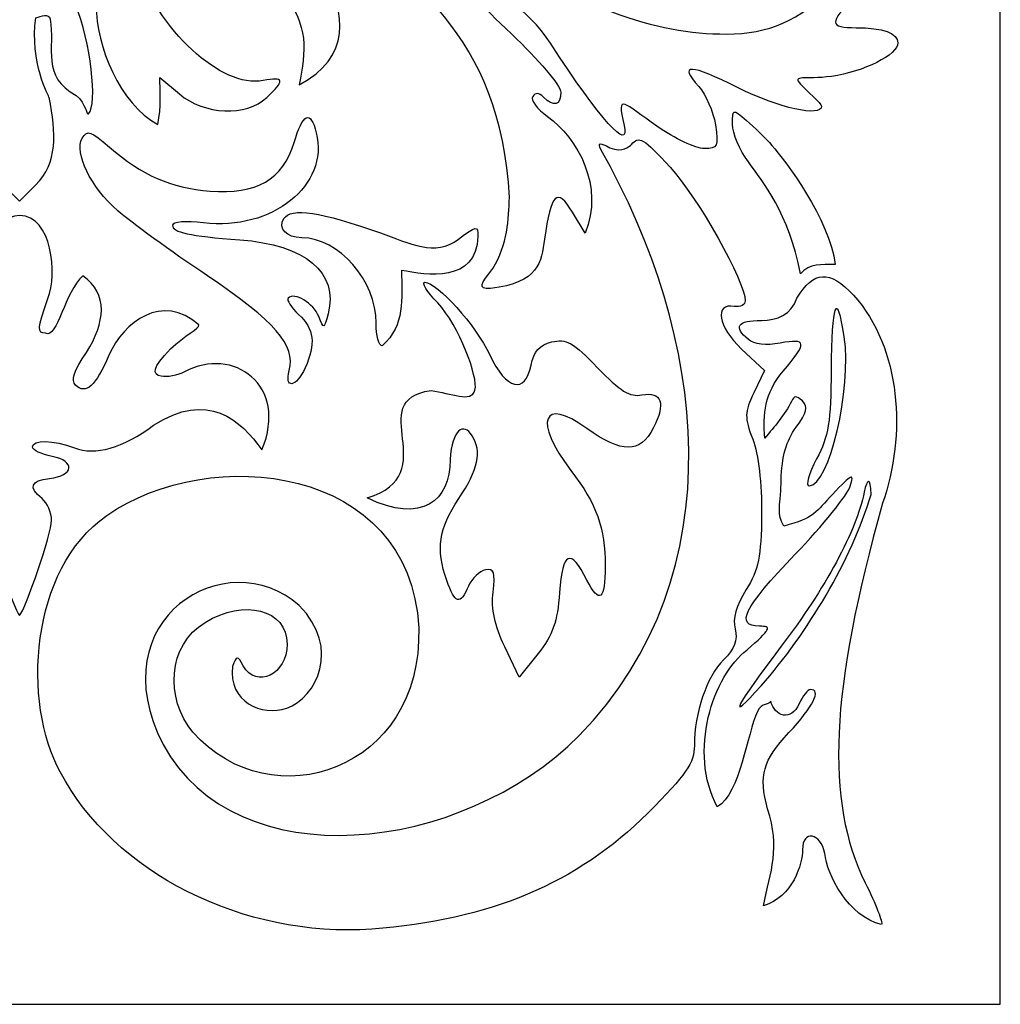
# Model space of a CAD drawing. Units: millimetres. Extents: x -188 to 196, y -115 to 132.
# Drawn here: x 95 to 196, y -115 to -13 of the extents above; entities that cross this region are included whole.
import ezdxf

# ---------------------------------------------------------------- set-up
doc = ezdxf.new("R2010")
doc.units = ezdxf.units.MM
doc.header["$MEASUREMENT"] = 0
doc.layers.add('layer 1', color=7, linetype='Continuous')

msp = doc.modelspace()

# ---------------------------------------------------------------- linework, layer by layer
at = {"layer": 'layer 1', "color": 250}
msp.add_lwpolyline([(-7.5242, -114.9251), (196.114, -114.9251), (196.114, 131.8537), (-7.5242, 131.8537), (-7.5242, -114.9251)], close=True, dxfattribs=at)
at = {"layer": 'layer 1', "color": 7}
for points, knots in [([(136.7541, 8.7343), (136.871, 7.4099), (135.8813, 6.8963), (134.06, 5.9195), (134.06, 5.9195), (131.5201, 4.5575), (128.6315, 4.9891), (125.7532, 5.4), (125.7532, 5.4), (125.7532, 5.4), (120.9499, 8.7303), (118.3913, 6.4508), (118.3913, 6.4508), (123.0912, 6.9098), (125.2157, 4.5757), (125.2157, 4.5757), (125.2157, 4.5757), (125.745, 2.6692), (126.9092, 2.8007), (127.406, 2.4865), (127.406, 2.4865), (128.1708, 2.0026), (128.1708, 1.8272), (127.406, 1.3428), (127.406, 1.3428), (125.7739, 0.3089), (121.307, 0.7505), (116.6134, 2.4098), (116.6134, 2.4098), (111.3086, 4.2851), (109.6909, 4.4421), (109.6909, 3.0813), (109.6909, 3.0813), (109.6909, 1.6361), (111.5114, 0.961), (116.4223, 0.5855), (116.4223, 0.5855), (121.1832, 0.2217), (126.1935, -2.098), (127.5027, -4.5444), (127.5027, -4.5444), (128.0963, -5.6538), (127.9784, -5.8536), (126.6906, -5.9204), (126.6906, -5.9204), (125.8618, -5.9633), (124.9613, -5.9633), (124.6894, -5.9204), (124.6894, -5.9204), (123.8081, -5.7814), (124.1609, -6.6007), (125.8432, -8.5999), (125.8432, -8.5999), (128.4835, -11.9128), (128.8104, -16.9393), (123.4821, -19.6579), (123.4821, -19.6579), (124.1649, -16.0764), (124.5003, -13.6259), (121.7752, -10.079), (121.7752, -10.079), (118.8179, -7.1212), (116.0557, -5.5215), (110.7053, -3.5412), (110.7053, -3.5412), (107.2765, -2.2724), (102.8052, 0.2371), (100.2152, 6.9232), (100.2152, 6.9232), (100.2152, 6.9232), (97.6989, 6.9409), (97.6989, 6.9409), (97.6989, 6.9409), (97.3172, 6.1176), (96.6095, 5.4204), (95.8619, 5.2754), (95.8619, 5.2754), (95.8619, 5.2754), (95.8761, 3.6215), (95.8761, 3.6215), (95.8761, 3.6215), (100.6819, 2.7028), (105.7468, -2.5988), (106.4061, -6.8569), (106.4061, -6.8569), (108.8608, -14.0373), (115.4226, -20.0671), (119.7446, -19.2271), (119.7446, -19.2271), (121.9347, -18.8015), (122.0199, -19.2056), (120.1147, -20.9806), (120.1147, -20.9806), (117.9715, -22.9773), (113.6581, -22.8046), (111.0594, -20.618), (111.0594, -20.618), (111.0594, -20.618), (109.0308, -18.9111), (109.0308, -18.9111), (109.0308, -18.9111), (109.0308, -20.0681), (109.2162, -22.0079), (108.8272, -23.7791), (108.8272, -23.7791), (104.8869, -21.6768), (102.4376, -15.597), (102.4376, -11.4625), (102.4376, -11.4625), (102.4376, -8.9557), (101.2303, -5.1833), (100.428, -5.1833), (100.428, -5.1833), (98.7789, -5.1833), (98.7298, -7.5429), (100.2989, -11.3775), (100.2989, -11.3775), (101.8476, -15.1626), (102.6283, -21.695), (101.649, -22.6743), (101.649, -22.6743), (101.4205, -22.9028), (101.4237, -21.623), (100.3602, -20.7623), (100.3602, -20.7623), (96.7124, -18.8431), (98.1933, -15.8755), (97.6625, -12.8567), (97.6625, -12.8567), (97.5546, -12.2425), (96.7513, -12.5781), (96.1993, -12.7244), (96.1993, -12.7244), (95.5153, -17.2732), (97.5711, -20.9855), (97.5711, -20.9855), (97.5711, -20.9855), (98.3089, -24.7111), (98.4597, -27.7382), (96.1657, -30.069), (96.1657, -30.069), (96.1657, -30.069), (94.5061, -31.7351), (94.5061, -31.7351), (94.5061, -31.7351), (94.5061, -31.7351), (92.8665, -30.069), (92.8665, -30.069), (92.8665, -30.069), (90.5725, -27.7382), (90.7233, -24.7111), (91.4611, -20.9855), (91.4611, -20.9855), (91.4611, -20.9855), (93.5169, -17.2732), (92.8329, -12.7244), (92.8329, -12.7244), (92.2809, -12.5781), (91.4776, -12.2425), (91.3697, -12.8567), (91.3697, -12.8567), (90.8389, -15.8755), (92.3198, -18.8431), (88.672, -20.7623), (88.672, -20.7623), (87.6085, -21.623), (87.6117, -22.9028), (87.3832, -22.6743), (87.3832, -22.6743), (86.4039, -21.695), (87.1846, -15.1626), (88.7333, -11.3775), (88.7333, -11.3775), (90.3024, -7.5429), (90.2533, -5.1833), (88.6042, -5.1833), (88.6042, -5.1833), (87.8019, -5.1833), (86.5946, -8.9557), (86.5946, -11.4625), (86.5946, -11.4625), (86.5946, -15.597), (84.1453, -21.6768), (80.205, -23.7791), (80.205, -23.7791), (79.816, -22.0079), (80.0014, -20.0681), (80.0014, -18.9111), (80.0014, -18.9111), (80.0014, -18.9111), (77.9728, -20.618), (77.9728, -20.618), (77.9728, -20.618), (75.3741, -22.8046), (71.0607, -22.9773), (68.9175, -20.9806), (68.9175, -20.9806), (67.0123, -19.2056), (67.0975, -18.8015), (69.2875, -19.2271), (69.2875, -19.2271), (73.6096, -20.0671), (80.1714, -14.0373), (82.6261, -6.8569), (82.6261, -6.8569), (83.2854, -2.5988), (88.3725, 2.6938), (93.1782, 3.6126), (93.1782, 3.6126), (93.1715, 4.1974), (93.171, 4.7145), (93.164, 5.299), (93.164, 5.299), (92.1175, 5.9123), (91.648, 6.2806), (91.2854, 6.9504), (91.2854, 6.9504), (91.2854, 6.9504), (88.895, 6.9304), (88.895, 6.9304), (88.895, 6.9304), (86.305, 0.2444), (81.7557, -2.2724), (78.3269, -3.5412), (78.3269, -3.5412), (72.9765, -5.5215), (70.2143, -7.1212), (67.257, -10.079), (67.257, -10.079), (64.5319, -13.6259), (64.8673, -16.0764), (65.55, -19.6579), (65.55, -19.6579), (60.2218, -16.9393), (60.5487, -11.9128), (63.189, -8.5999), (63.189, -8.5999), (64.8713, -6.6007), (65.2241, -5.7814), (64.3428, -5.9204), (64.3428, -5.9204), (64.0709, -5.9633), (63.1703, -5.9633), (62.3416, -5.9204), (62.3416, -5.9204), (61.0538, -5.8536), (60.9359, -5.6538), (61.5295, -4.5444), (61.5295, -4.5444), (62.8387, -2.098), (67.849, 0.2217), (72.6099, 0.5855), (72.6099, 0.5855), (77.5208, 0.961), (79.3413, 1.6361), (79.3413, 3.0813), (79.3413, 3.0813), (79.3413, 4.4421), (77.7236, 4.2851), (72.4188, 2.4098), (72.4188, 2.4098), (67.7252, 0.7505), (63.2583, 0.3089), (61.6262, 1.3428), (61.6262, 1.3428), (60.8614, 1.8272), (60.8614, 2.0026), (61.6262, 2.4865), (61.6262, 2.4865), (62.123, 2.8007), (63.2872, 2.6692), (63.8165, 4.5757), (63.8165, 4.5757), (63.8165, 4.5757), (65.941, 6.9098), (70.6409, 6.4508), (70.6409, 6.4508), (68.0822, 8.7303), (63.279, 5.4), (63.279, 5.4), (63.279, 5.4), (60.4007, 4.9891), (57.5121, 4.5575), (54.9722, 5.9195), (54.9722, 5.9195), (53.1509, 6.8963), (52.3767, 7.3558), (52.2781, 8.7343), (52.2781, 8.7343), (52.3229, 10.0587), (53.1509, 10.5683), (54.9722, 11.5451), (54.9722, 11.5451), (57.5121, 12.9071), (60.4007, 12.4755), (63.279, 12.0646), (63.279, 12.0646), (63.279, 12.0646), (68.0822, 8.7343), (70.6409, 11.0138), (70.6409, 11.0138), (65.941, 10.5548), (63.8165, 12.8889), (63.8165, 12.8889), (63.8165, 12.8889), (63.2872, 14.7954), (62.123, 14.6638), (61.6262, 14.9781), (61.6262, 14.9781), (60.8614, 15.462), (60.8614, 15.6374), (61.6262, 16.1218), (61.6262, 16.1218), (63.2583, 17.1557), (67.7252, 16.7141), (72.4188, 15.0548), (72.4188, 15.0548), (77.7236, 13.1795), (79.3413, 13.0225), (79.3413, 14.3833), (79.3413, 14.3833), (79.3413, 15.8285), (77.5208, 16.5036), (72.6099, 16.8791), (72.6099, 16.8791), (67.849, 17.2429), (62.8387, 19.5625), (61.5295, 22.009), (61.5295, 22.009), (60.9359, 23.1184), (61.0538, 23.3182), (62.3416, 23.385), (62.3416, 23.385), (63.1703, 23.4279), (64.0709, 23.4279), (64.3428, 23.385), (64.3428, 23.385), (65.2241, 23.246), (64.8713, 24.0653), (63.189, 26.0645), (63.189, 26.0645), (60.5487, 29.3774), (60.2218, 34.4039), (65.55, 37.1225), (65.55, 37.1225), (64.8673, 33.541), (64.5319, 31.0905), (67.257, 27.5436), (67.257, 27.5436), (70.2143, 24.5858), (72.9765, 22.9861), (78.3269, 21.0058), (78.3269, 21.0058), (81.7557, 19.737), (86.3389, 16.8033), (88.9289, 10.1172), (88.9289, 10.1172), (88.9289, 10.1172), (91.2638, 10.1108), (91.2638, 10.1108), (91.2638, 10.1108), (91.5872, 10.8905), (92.6405, 11.8812), (93.173, 11.9415), (93.173, 11.9415), (93.173, 11.9415), (93.1561, 13.843), (93.1561, 13.843), (93.1561, 13.843), (88.3503, 14.7618), (83.2854, 20.0634), (82.6261, 24.3214), (82.6261, 24.3214), (80.1714, 31.5019), (73.6096, 37.5316), (69.2875, 36.6916), (69.2875, 36.6916), (67.0975, 36.266), (67.0123, 36.6702), (68.9175, 38.4451), (68.9175, 38.4451), (71.0607, 40.4418), (75.3741, 40.2692), (77.9728, 38.0826), (77.9728, 38.0826), (77.9728, 38.0826), (80.0014, 36.3757), (80.0014, 36.3757), (80.0014, 36.3757), (80.0014, 37.5326), (79.816, 39.4725), (80.205, 41.2437), (80.205, 41.2437), (84.1453, 39.1414), (86.5946, 33.0615), (86.5946, 28.9271), (86.5946, 28.9271), (86.5946, 26.4203), (87.8019, 22.6479), (88.6042, 22.6479), (88.6042, 22.6479), (90.2533, 22.6479), (90.3024, 25.0074), (88.7333, 28.8421), (88.7333, 28.8421), (87.1846, 32.6272), (86.4039, 39.1595), (87.3832, 40.1388), (87.3832, 40.1388), (87.6117, 40.3673), (87.6085, 39.0875), (88.672, 38.2269), (88.672, 38.2269), (92.3198, 36.3076), (90.8389, 33.3401), (91.3697, 30.3213), (91.3697, 30.3213), (91.4776, 29.707), (92.2809, 30.0427), (92.8329, 30.189), (92.8329, 30.189), (93.5169, 34.7378), (91.4611, 38.4501), (91.4611, 38.4501), (91.4611, 38.4501), (90.7233, 42.1757), (90.5725, 45.2027), (92.8665, 47.5336), (92.8665, 47.5336), (92.8665, 47.5336), (94.5061, 49.1996), (94.5061, 49.1996), (94.5061, 49.1996), (94.5061, 49.1996), (96.1657, 47.5336), (96.1657, 47.5336), (96.1657, 47.5336), (98.4597, 45.2027), (98.3089, 42.1757), (97.5711, 38.4501), (97.5711, 38.4501), (97.5711, 38.4501), (95.5153, 34.7378), (96.1993, 30.189), (96.1993, 30.189), (96.7513, 30.0427), (97.5546, 29.707), (97.6625, 30.3213), (97.6625, 30.3213), (98.1933, 33.3401), (96.7124, 36.3076), (100.3602, 38.2269), (100.3602, 38.2269), (101.4237, 39.0875), (101.4205, 40.3673), (101.649, 40.1388), (101.649, 40.1388), (102.6283, 39.1595), (101.8476, 32.6272), (100.2989, 28.8421), (100.2989, 28.8421), (98.7298, 25.0074), (98.7789, 22.6479), (100.428, 22.6479), (100.428, 22.6479), (101.2303, 22.6479), (102.4376, 26.4203), (102.4376, 28.9271), (102.4376, 28.9271), (102.4376, 33.0615), (104.8869, 39.1414), (108.8272, 41.2437), (108.8272, 41.2437), (109.2162, 39.4725), (109.0308, 37.5326), (109.0308, 36.3757), (109.0308, 36.3757), (109.0308, 36.3757), (111.0594, 38.0826), (111.0594, 38.0826), (111.0594, 38.0826), (113.6581, 40.2692), (117.9715, 40.4418), (120.1147, 38.4451), (120.1147, 38.4451), (122.0199, 36.6702), (121.9347, 36.266), (119.7446, 36.6916), (119.7446, 36.6916), (115.4226, 37.5316), (108.8608, 31.5019), (106.4061, 24.3214), (106.4061, 24.3214), (105.7468, 20.0634), (100.6819, 14.7618), (95.8761, 13.843), (95.8761, 13.843), (95.8746, 13.2425), (95.8731, 12.642), (95.8717, 12.0417), (95.8717, 12.0417), (96.6661, 11.6041), (97.4378, 11.031), (97.8155, 10.0527), (97.8155, 10.0527), (97.8155, 10.0527), (100.1823, 10.0946), (100.1823, 10.0946), (100.1823, 10.0946), (102.7723, 16.7807), (107.2765, 19.737), (110.7053, 21.0058), (110.7053, 21.0058), (116.0557, 22.9861), (118.8179, 24.5858), (121.7752, 27.5436), (121.7752, 27.5436), (124.5003, 31.0905), (124.1649, 33.541), (123.4821, 37.1225), (123.4821, 37.1225), (128.8104, 34.4039), (128.4835, 29.3774), (125.8432, 26.0645), (125.8432, 26.0645), (124.1609, 24.0653), (123.8081, 23.246), (124.6894, 23.385), (124.6894, 23.385), (124.9613, 23.4279), (125.8618, 23.4279), (126.6906, 23.385), (126.6906, 23.385), (127.9784, 23.3182), (128.0963, 23.1184), (127.5027, 22.009), (127.5027, 22.009), (126.1935, 19.5625), (121.1832, 17.2429), (116.4223, 16.8791), (116.4223, 16.8791), (111.5114, 16.5036), (109.6909, 15.8285), (109.6909, 14.3833), (109.6909, 14.3833), (109.6909, 13.0225), (111.3086, 13.1795), (116.6134, 15.0548), (116.6134, 15.0548), (121.307, 16.7141), (125.7739, 17.1557), (127.406, 16.1218), (127.406, 16.1218), (128.1708, 15.6374), (128.1708, 15.462), (127.406, 14.9781), (127.406, 14.9781), (126.9092, 14.6638), (125.745, 14.7954), (125.2157, 12.8889), (125.2157, 12.8889), (125.2157, 12.8889), (123.0912, 10.5548), (118.3913, 11.0138), (118.3913, 11.0138), (120.9499, 8.7343), (125.7532, 12.0646), (125.7532, 12.0646), (125.7532, 12.0646), (128.6315, 12.4755), (131.5201, 12.9071), (134.06, 11.5451), (134.06, 11.5451), (135.8813, 10.5683), (136.7631, 9.9508), (136.7541, 8.7343)], [0, 0, 0, 0, 0.00689655, 0.00689655, 0.00689655, 0.00689655, 0.0137931, 0.0137931, 0.0137931, 0.0137931, 0.02068966, 0.02068966, 0.02068966, 0.02068966, 0.02758621, 0.02758621, 0.02758621, 0.02758621, 0.03448276, 0.03448276, 0.03448276, 0.03448276, 0.04137931, 0.04137931, 0.04137931, 0.04137931, 0.04827586, 0.04827586, 0.04827586, 0.04827586, 0.05517241, 0.05517241, 0.05517241, 0.05517241, 0.06206897, 0.06206897, 0.06206897, 0.06206897, 0.06896552, 0.06896552, 0.06896552, 0.06896552, 0.07586207, 0.07586207, 0.07586207, 0.07586207, 0.08275862, 0.08275862, 0.08275862, 0.08275862, 0.08965517, 0.08965517, 0.08965517, 0.08965517, 0.09655172, 0.09655172, 0.09655172, 0.09655172, 0.10344828, 0.10344828, 0.10344828, 0.10344828, 0.11034483, 0.11034483, 0.11034483, 0.11034483, 0.11724138, 0.11724138, 0.11724138, 0.11724138, 0.12413793, 0.12413793, 0.12413793, 0.12413793, 0.13103448, 0.13103448, 0.13103448, 0.13103448, 0.13793103, 0.13793103, 0.13793103, 0.13793103, 0.14482759, 0.14482759, 0.14482759, 0.14482759, 0.15172414, 0.15172414, 0.15172414, 0.15172414, 0.15862069, 0.15862069, 0.15862069, 0.15862069, 0.16551724, 0.16551724, 0.16551724, 0.16551724, 0.17241379, 0.17241379, 0.17241379, 0.17241379, 0.17931034, 0.17931034, 0.17931034, 0.17931034, 0.1862069, 0.1862069, 0.1862069, 0.1862069, 0.19310345, 0.19310345, 0.19310345, 0.19310345, 0.2, 0.2, 0.2, 0.2, 0.20689655, 0.20689655, 0.20689655, 0.20689655, 0.2137931, 0.2137931, 0.2137931, 0.2137931, 0.22068966, 0.22068966, 0.22068966, 0.22068966, 0.22758621, 0.22758621, 0.22758621, 0.22758621, 0.23448276, 0.23448276, 0.23448276, 0.23448276, 0.24137931, 0.24137931, 0.24137931, 0.24137931, 0.24827586, 0.24827586, 0.24827586, 0.24827586, 0.25517241, 0.25517241, 0.25517241, 0.25517241, 0.26206897, 0.26206897, 0.26206897, 0.26206897, 0.26896552, 0.26896552, 0.26896552, 0.26896552, 0.27586207, 0.27586207, 0.27586207, 0.27586207, 0.28275862, 0.28275862, 0.28275862, 0.28275862, 0.28965517, 0.28965517, 0.28965517, 0.28965517, 0.29655172, 0.29655172, 0.29655172, 0.29655172, 0.30344828, 0.30344828, 0.30344828, 0.30344828, 0.31034483, 0.31034483, 0.31034483, 0.31034483, 0.31724138, 0.31724138, 0.31724138, 0.31724138, 0.32413793, 0.32413793, 0.32413793, 0.32413793, 0.33103448, 0.33103448, 0.33103448, 0.33103448, 0.33793103, 0.33793103, 0.33793103, 0.33793103, 0.34482759, 0.34482759, 0.34482759, 0.34482759, 0.35172414, 0.35172414, 0.35172414, 0.35172414, 0.35862069, 0.35862069, 0.35862069, 0.35862069, 0.36551724, 0.36551724, 0.36551724, 0.36551724, 0.37241379, 0.37241379, 0.37241379, 0.37241379, 0.37931034, 0.37931034, 0.37931034, 0.37931034, 0.3862069, 0.3862069, 0.3862069, 0.3862069, 0.39310345, 0.39310345, 0.39310345, 0.39310345, 0.4, 0.4, 0.4, 0.4, 0.40689655, 0.40689655, 0.40689655, 0.40689655, 0.4137931, 0.4137931, 0.4137931, 0.4137931, 0.42068966, 0.42068966, 0.42068966, 0.42068966, 0.42758621, 0.42758621, 0.42758621, 0.42758621, 0.43448276, 0.43448276, 0.43448276, 0.43448276, 0.44137931, 0.44137931, 0.44137931, 0.44137931, 0.44827586, 0.44827586, 0.44827586, 0.44827586, 0.45517241, 0.45517241, 0.45517241, 0.45517241, 0.46206897, 0.46206897, 0.46206897, 0.46206897, 0.46896552, 0.46896552, 0.46896552, 0.46896552, 0.47586207, 0.47586207, 0.47586207, 0.47586207, 0.48275862, 0.48275862, 0.48275862, 0.48275862, 0.48965517, 0.48965517, 0.48965517, 0.48965517, 0.49655172, 0.49655172, 0.49655172, 0.49655172, 0.50344828, 0.50344828, 0.50344828, 0.50344828, 0.51034483, 0.51034483, 0.51034483, 0.51034483, 0.51724138, 0.51724138, 0.51724138, 0.51724138, 0.52413793, 0.52413793, 0.52413793, 0.52413793, 0.53103448, 0.53103448, 0.53103448, 0.53103448, 0.53793103, 0.53793103, 0.53793103, 0.53793103, 0.54482759, 0.54482759, 0.54482759, 0.54482759, 0.55172414, 0.55172414, 0.55172414, 0.55172414, 0.55862069, 0.55862069, 0.55862069, 0.55862069, 0.56551724, 0.56551724, 0.56551724, 0.56551724, 0.57241379, 0.57241379, 0.57241379, 0.57241379, 0.57931034, 0.57931034, 0.57931034, 0.57931034, 0.5862069, 0.5862069, 0.5862069, 0.5862069, 0.59310345, 0.59310345, 0.59310345, 0.59310345, 0.6, 0.6, 0.6, 0.6, 0.60689655, 0.60689655, 0.60689655, 0.60689655, 0.6137931, 0.6137931, 0.6137931, 0.6137931, 0.62068966, 0.62068966, 0.62068966, 0.62068966, 0.62758621, 0.62758621, 0.62758621, 0.62758621, 0.63448276, 0.63448276, 0.63448276, 0.63448276, 0.64137931, 0.64137931, 0.64137931, 0.64137931, 0.64827586, 0.64827586, 0.64827586, 0.64827586, 0.65517241, 0.65517241, 0.65517241, 0.65517241, 0.66206897, 0.66206897, 0.66206897, 0.66206897, 0.66896552, 0.66896552, 0.66896552, 0.66896552, 0.67586207, 0.67586207, 0.67586207, 0.67586207, 0.68275862, 0.68275862, 0.68275862, 0.68275862, 0.68965517, 0.68965517, 0.68965517, 0.68965517, 0.69655172, 0.69655172, 0.69655172, 0.69655172, 0.70344828, 0.70344828, 0.70344828, 0.70344828, 0.71034483, 0.71034483, 0.71034483, 0.71034483, 0.71724138, 0.71724138, 0.71724138, 0.71724138, 0.72413793, 0.72413793, 0.72413793, 0.72413793, 0.73103448, 0.73103448, 0.73103448, 0.73103448, 0.73793103, 0.73793103, 0.73793103, 0.73793103, 0.74482759, 0.74482759, 0.74482759, 0.74482759, 0.75172414, 0.75172414, 0.75172414, 0.75172414, 0.75862069, 0.75862069, 0.75862069, 0.75862069, 0.76551724, 0.76551724, 0.76551724, 0.76551724, 0.77241379, 0.77241379, 0.77241379, 0.77241379, 0.77931034, 0.77931034, 0.77931034, 0.77931034, 0.7862069, 0.7862069, 0.7862069, 0.7862069, 0.79310345, 0.79310345, 0.79310345, 0.79310345, 0.8, 0.8, 0.8, 0.8, 0.80689655, 0.80689655, 0.80689655, 0.80689655, 0.8137931, 0.8137931, 0.8137931, 0.8137931, 0.82068966, 0.82068966, 0.82068966, 0.82068966, 0.82758621, 0.82758621, 0.82758621, 0.82758621, 0.83448276, 0.83448276, 0.83448276, 0.83448276, 0.84137931, 0.84137931, 0.84137931, 0.84137931, 0.84827586, 0.84827586, 0.84827586, 0.84827586, 0.85517241, 0.85517241, 0.85517241, 0.85517241, 0.86206897, 0.86206897, 0.86206897, 0.86206897, 0.86896552, 0.86896552, 0.86896552, 0.86896552, 0.87586207, 0.87586207, 0.87586207, 0.87586207, 0.88275862, 0.88275862, 0.88275862, 0.88275862, 0.88965517, 0.88965517, 0.88965517, 0.88965517, 0.89655172, 0.89655172, 0.89655172, 0.89655172, 0.90344828, 0.90344828, 0.90344828, 0.90344828, 0.91034483, 0.91034483, 0.91034483, 0.91034483, 0.91724138, 0.91724138, 0.91724138, 0.91724138, 0.92413793, 0.92413793, 0.92413793, 0.92413793, 0.93103448, 0.93103448, 0.93103448, 0.93103448, 0.93793103, 0.93793103, 0.93793103, 0.93793103, 0.94482759, 0.94482759, 0.94482759, 0.94482759, 0.95172414, 0.95172414, 0.95172414, 0.95172414, 0.95862069, 0.95862069, 0.95862069, 0.95862069, 0.96551724, 0.96551724, 0.96551724, 0.96551724, 0.97241379, 0.97241379, 0.97241379, 0.97241379, 0.97931034, 0.97931034, 0.97931034, 0.97931034, 0.9862069, 0.9862069, 0.9862069, 0.9862069, 1, 1, 1, 1]), ([(173.0031, 7.1146), (169.6207, 6.2417), (167.0488, 3.1439), (167.0488, -0.0571), (167.0488, -0.0571), (167.0488, -4.1206), (173.3168, -7.6283), (175.6197, -4.8537), (175.6197, -4.8537), (176.3222, -4.0072), (176.1131, -3.8647), (174.1673, -3.8647), (174.1673, -3.8647), (171.7843, -3.8647), (169.0269, -1.7102), (169.0269, 0.1517), (169.0269, 0.1517), (169.0269, 1.5904), (170.9393, 4.0469), (172.0597, 4.0469), (172.0597, 4.0469), (172.785, 4.0469), (172.9894, 3.4137), (172.8463, 1.6109), (172.8463, 1.6109), (172.6602, -0.7352), (172.7624, -0.8638), (175.6168, -1.8705), (175.6168, -1.8705), (178.0495, -2.7286), (178.5559, -2.9093), (178.8512, -4.5165), (178.8512, -4.5165), (179.2037, -6.4335), (179.3171, -6.8015), (180.0973, -5.3914), (180.0973, -5.3914), (181.3691, -3.0927), (181.0926, 1.2112), (179.5755, 2.7282), (179.5755, 2.7282), (178.8504, 3.4533), (177.8295, 4.0469), (177.307, 4.0469), (177.307, 4.0469), (176.7844, 4.0469), (176.1737, 4.3437), (175.9494, 4.7062), (175.9494, 4.7062), (175.0524, 6.1577), (179.0562, 5.2823), (180.5154, 3.708), (180.5154, 3.708), (183.8847, 0.0727), (183.1805, -5.2935), (178.7672, -9.6143), (178.7672, -9.6143), (175.309, -12.9997), (172.0674, -14.4133), (167.7615, -14.4133), (167.7615, -14.4133), (160.1766, -14.4133), (153.1168, -11.8046), (139.3952, -3.9319), (139.3952, -3.9319), (139.3952, -3.9319), (130.1573, 1.3682), (130.1573, 1.3682), (130.1573, 1.3682), (130.1573, 1.3682), (127.3933, 0.1943), (127.3933, 0.1943), (127.3933, 0.1943), (127.3933, 0.1943), (125.6117, -0.9796), (125.6117, -0.9796), (125.6117, -0.9796), (134.752, -8.5207), (144.349, -14.364), (145.2685, -31.3276), (145.2685, -31.3276), (145.1439, -33.592), (145.0823, -36.1885), (143.5486, -38.6962), (143.5486, -38.6962), (142.2586, -40.3366), (141.9015, -40.7854), (143.2989, -40.7854), (143.2989, -40.7854), (148.3182, -40.151), (148.5562, -38.0529), (148.8976, -35.6604), (148.8976, -35.6604), (149.5557, -30.8764), (150.1956, -30.2542), (151.7796, -32.8589), (151.7796, -32.8589), (151.7796, -32.8589), (153.108, -35.0432), (153.108, -35.0432), (153.108, -35.0432), (155.0644, -30.2218), (152.3949, -25.2062), (149.1836, -22.9386), (149.1836, -22.9386), (148.1226, -22.1831), (147.4399, -21.2651), (147.6664, -20.8988), (147.6664, -20.8988), (147.9392, -20.4573), (148.32, -20.4742), (148.7949, -20.9492), (148.7949, -20.9492), (149.8662, -22.0202), (150.5666, -21.8173), (150.5666, -20.4356), (150.5666, -20.4356), (150.5666, -19.7536), (148.2898, -17.0669), (145.4571, -14.4061), (145.4571, -14.4061), (142.2137, -11.3596), (140.6733, -9.493), (141.2392, -9.2956), (141.2392, -9.2956), (142.7136, -8.7811), (147.2806, -11.8737), (149.5213, -15.3685), (149.5213, -15.3685), (154.6104, -23.3054), (157.8246, -26.7419), (157.1373, -23.8818), (157.1373, -23.8818), (156.2737, -20.2873), (157.1426, -21.6327), (160.53, -23.9628), (160.53, -23.9628), (162.3834, -25.2374), (164.5899, -26.2807), (165.4329, -26.2807), (165.4329, -26.2807), (166.8313, -26.2807), (166.9327, -26.0639), (166.5903, -23.8083), (166.5903, -23.8083), (166.3838, -22.4485), (165.6103, -20.6696), (164.871, -19.855), (164.871, -19.855), (162.6787, -17.4392), (163.9834, -17.4775), (168.9424, -19.9749), (168.9424, -19.9749), (173.1194, -22.0785), (177.5973, -23.0652), (177.5973, -21.8821), (177.5973, -21.8821), (177.5973, -21.6387), (175.9828, -20.224), (175.4286, -19.6116), (175.4286, -19.6116), (174.4997, -18.5852), (175.8196, -19.18), (178.6219, -18.796), (178.6219, -18.796), (181.9552, -18.339), (185.5088, -16.5508), (185.5088, -15.3306), (185.5088, -15.3306), (185.5088, -14.3154), (183.9634, -13.754), (181.1696, -13.754), (181.1696, -13.754), (178.3899, -13.754), (178.3513, -13.219), (180.9528, -10.7456), (180.9528, -10.7456), (183.7974, -8.0412), (184.8614, -5.7166), (184.9447, -2.0249), (184.9447, -2.0249), (185.1091, 5.2701), (180.2541, 8.9862), (173.0031, 7.1151), (173.0031, 7.1151), (173.0031, 7.1151), (173.0031, 7.1146), (173.0031, 7.1146)], [0, 0, 0, 0, 0.02083333, 0.02083333, 0.02083333, 0.02083333, 0.04166667, 0.04166667, 0.04166667, 0.04166667, 0.0625, 0.0625, 0.0625, 0.0625, 0.08333333, 0.08333333, 0.08333333, 0.08333333, 0.10416667, 0.10416667, 0.10416667, 0.10416667, 0.125, 0.125, 0.125, 0.125, 0.14583333, 0.14583333, 0.14583333, 0.14583333, 0.16666667, 0.16666667, 0.16666667, 0.16666667, 0.1875, 0.1875, 0.1875, 0.1875, 0.20833333, 0.20833333, 0.20833333, 0.20833333, 0.22916667, 0.22916667, 0.22916667, 0.22916667, 0.25, 0.25, 0.25, 0.25, 0.27083333, 0.27083333, 0.27083333, 0.27083333, 0.29166667, 0.29166667, 0.29166667, 0.29166667, 0.3125, 0.3125, 0.3125, 0.3125, 0.33333333, 0.33333333, 0.33333333, 0.33333333, 0.35416667, 0.35416667, 0.35416667, 0.35416667, 0.375, 0.375, 0.375, 0.375, 0.39583333, 0.39583333, 0.39583333, 0.39583333, 0.41666667, 0.41666667, 0.41666667, 0.41666667, 0.4375, 0.4375, 0.4375, 0.4375, 0.45833333, 0.45833333, 0.45833333, 0.45833333, 0.47916667, 0.47916667, 0.47916667, 0.47916667, 0.5, 0.5, 0.5, 0.5, 0.52083333, 0.52083333, 0.52083333, 0.52083333, 0.54166667, 0.54166667, 0.54166667, 0.54166667, 0.5625, 0.5625, 0.5625, 0.5625, 0.58333333, 0.58333333, 0.58333333, 0.58333333, 0.60416667, 0.60416667, 0.60416667, 0.60416667, 0.625, 0.625, 0.625, 0.625, 0.64583333, 0.64583333, 0.64583333, 0.64583333, 0.66666667, 0.66666667, 0.66666667, 0.66666667, 0.6875, 0.6875, 0.6875, 0.6875, 0.70833333, 0.70833333, 0.70833333, 0.70833333, 0.72916667, 0.72916667, 0.72916667, 0.72916667, 0.75, 0.75, 0.75, 0.75, 0.77083333, 0.77083333, 0.77083333, 0.77083333, 0.79166667, 0.79166667, 0.79166667, 0.79166667, 0.8125, 0.8125, 0.8125, 0.8125, 0.83333333, 0.83333333, 0.83333333, 0.83333333, 0.85416667, 0.85416667, 0.85416667, 0.85416667, 0.875, 0.875, 0.875, 0.875, 0.89583333, 0.89583333, 0.89583333, 0.89583333, 0.91666667, 0.91666667, 0.91666667, 0.91666667, 0.9375, 0.9375, 0.9375, 0.9375, 0.95833333, 0.95833333, 0.95833333, 0.95833333, 1, 1, 1, 1]), ([(122.9442, -25.653), (121.7962, -29.4849), (119.0534, -31.0702), (114.2469, -30.68), (114.2469, -30.68), (110.1526, -30.3476), (107.1786, -29.0474), (103.8203, -26.1212), (103.8203, -26.1212), (101.9004, -24.4484), (101.4937, -24.3154), (100.9993, -25.1992), (100.9993, -25.1992), (100.1397, -26.7352), (101.855, -30.2479), (104.6728, -32.7218), (104.6728, -32.7218), (106.0104, -33.8962), (110.2017, -36.9348), (113.987, -39.4744), (113.987, -39.4744), (121.0147, -44.1895), (123.1208, -46.628), (122.4338, -49.2549), (122.4338, -49.2549), (121.917, -51.2312), (123.1585, -51.0365), (124.0884, -48.9952), (124.0884, -48.9952), (125.217, -46.5184), (125.0276, -44.9545), (123.4181, -43.4549), (123.4181, -43.4549), (122.6287, -42.7193), (122.141, -41.959), (122.3349, -41.7654), (122.3349, -41.7654), (123.0005, -41.0999), (124.9645, -42.2885), (125.497, -43.6787), (125.497, -43.6787), (126.0124, -45.0238), (126.0447, -45.0143), (126.4674, -43.3963), (126.4674, -43.3963), (127.579, -39.1405), (124.1113, -36.2306), (117.3296, -35.728), (117.3296, -35.728), (112.0813, -35.339), (110.3489, -34.9625), (110.3489, -34.2104), (110.3489, -34.2104), (110.3489, -33.8613), (111.7374, -33.7592), (113.5547, -33.9745), (113.5547, -33.9745), (120.6798, -34.8185), (126.6091, -30.0787), (125.2421, -24.6321), (125.2421, -24.6321), (124.6446, -22.2516), (123.8584, -22.6008), (122.9442, -25.6525), (122.9442, -25.6525), (122.9442, -25.6525), (122.9442, -25.653), (122.9442, -25.653)], [0, 0, 0, 0, 0.05555556, 0.05555556, 0.05555556, 0.05555556, 0.11111111, 0.11111111, 0.11111111, 0.11111111, 0.16666667, 0.16666667, 0.16666667, 0.16666667, 0.22222222, 0.22222222, 0.22222222, 0.22222222, 0.27777778, 0.27777778, 0.27777778, 0.27777778, 0.33333333, 0.33333333, 0.33333333, 0.33333333, 0.38888889, 0.38888889, 0.38888889, 0.38888889, 0.44444444, 0.44444444, 0.44444444, 0.44444444, 0.5, 0.5, 0.5, 0.5, 0.55555556, 0.55555556, 0.55555556, 0.55555556, 0.61111111, 0.61111111, 0.61111111, 0.61111111, 0.66666667, 0.66666667, 0.66666667, 0.66666667, 0.72222222, 0.72222222, 0.72222222, 0.72222222, 0.77777778, 0.77777778, 0.77777778, 0.77777778, 0.83333333, 0.83333333, 0.83333333, 0.83333333, 0.88888889, 0.88888889, 0.88888889, 0.88888889, 1, 1, 1, 1]), ([(168.3673, -23.7737), (168.3673, -24.6827), (169.1081, -26.4347), (170.0136, -27.6669), (170.0136, -27.6669), (171.5483, -29.7551), (174.1553, -32.888), (175.4239, -39.2694), (175.4239, -39.2694), (176.3055, -38.0945), (177.6105, -38.3322), (179.0051, -38.2744), (179.0051, -38.2744), (178.4692, -33.6358), (173.8361, -27.5082), (172.4544, -25.9515), (172.4544, -25.9515), (171.8107, -25.2264), (170.6276, -24.0677), (169.8255, -23.377), (169.8255, -23.377), (168.3742, -22.1273), (168.367, -22.1293), (168.367, -23.7739), (168.367, -23.7739), (168.367, -23.7739), (168.3673, -23.7737), (168.3673, -23.7737)], [0, 0, 0, 0, 0.125, 0.125, 0.125, 0.125, 0.25, 0.25, 0.25, 0.25, 0.375, 0.375, 0.375, 0.375, 0.5, 0.5, 0.5, 0.5, 0.625, 0.625, 0.625, 0.625, 0.75, 0.75, 0.75, 0.75, 1, 1, 1, 1]), ([(155.6714, -26.1902), (154.5942, -25.6136), (154.4028, -25.6498), (154.723, -26.3689), (154.723, -26.3689), (165.6327, -45.5104), (168.8656, -70.2042), (152.4968, -87.0891), (152.4968, -87.0891), (140.2031, -99.3828), (116.9912, -101.9392), (109.3784, -88.0181), (109.3784, -88.0181), (102.6597, -74.9918), (115.9586, -66.9661), (123.4747, -73.6223), (123.4747, -73.6223), (127.8466, -78.0109), (125.2685, -83.162), (122.1924, -84.2404), (122.1924, -84.2404), (119.5617, -85.1629), (116.1417, -83.5726), (116.5499, -79.944), (116.5499, -79.944), (117.0016, -78.7711), (117.0707, -78.7654), (117.6787, -79.8486), (117.6787, -79.8486), (119.0584, -82.3065), (122.2165, -80.7494), (122.2165, -77.6114), (122.2165, -77.6114), (122.2165, -73.9965), (117.7577, -72.8959), (113.7157, -75.3603), (113.7157, -75.3603), (109.8351, -77.7263), (109.5441, -83.2203), (112.4655, -86.7497), (112.4655, -86.7497), (120.6118, -95.8731), (136.2844, -90.697), (135.8581, -75.919), (135.8581, -75.919), (134.9506, -59.0174), (114.2257, -56.8333), (103.554, -64.2821), (103.554, -64.2821), (95.5171, -69.8255), (94.785, -83.7291), (98.7248, -90.8588), (98.7248, -90.8588), (104.2116, -101.2873), (117.727, -108.0967), (131.0102, -107.1252), (131.0102, -107.1252), (143.1781, -106.2351), (152.3064, -102.4009), (159.5843, -95.1233), (159.5843, -95.1233), (163.6246, -91.083), (164.4117, -89.942), (164.4147, -88.1217), (164.4147, -88.1217), (164.4207, -84.7151), (165.6898, -80.9824), (167.4361, -79.2359), (167.4361, -79.2359), (168.599, -78.0729), (168.9252, -77.204), (168.6341, -76.0441), (168.6341, -76.0441), (168.3663, -74.9768), (168.7463, -73.6265), (169.7839, -71.9575), (169.7839, -71.9575), (171.0577, -69.9087), (171.3425, -68.5255), (171.3834, -64.1904), (171.3834, -64.1904), (171.4133, -61.0216), (171.0465, -57.906), (170.4646, -56.386), (170.4646, -56.386), (169.596, -54.1167), (169.6087, -53.6203), (170.587, -51.5685), (170.587, -51.5685), (170.587, -51.5685), (171.6777, -49.281), (171.6777, -49.281), (171.6777, -49.281), (171.6777, -49.281), (169.3079, -47.0461), (169.3079, -47.0461), (169.3079, -47.0461), (166.85, -44.728), (166.4304, -42.2628), (168.5556, -42.6271), (168.5556, -42.6271), (169.1771, -42.7338), (169.6854, -42.4681), (169.6854, -42.037), (169.6854, -42.037), (169.6854, -40.0752), (164.7544, -31.3032), (161.9167, -28.2171), (161.9167, -28.2171), (159.1218, -25.1776), (158.677, -24.9162), (157.8973, -25.8558), (157.8973, -25.8558), (157.6402, -26.0828), (157.021, -26.7155), (155.6714, -26.1902)], [0, 0, 0, 0, 0.03333333, 0.03333333, 0.03333333, 0.03333333, 0.06666667, 0.06666667, 0.06666667, 0.06666667, 0.1, 0.1, 0.1, 0.1, 0.13333333, 0.13333333, 0.13333333, 0.13333333, 0.16666667, 0.16666667, 0.16666667, 0.16666667, 0.2, 0.2, 0.2, 0.2, 0.23333333, 0.23333333, 0.23333333, 0.23333333, 0.26666667, 0.26666667, 0.26666667, 0.26666667, 0.3, 0.3, 0.3, 0.3, 0.33333333, 0.33333333, 0.33333333, 0.33333333, 0.36666667, 0.36666667, 0.36666667, 0.36666667, 0.4, 0.4, 0.4, 0.4, 0.43333333, 0.43333333, 0.43333333, 0.43333333, 0.46666667, 0.46666667, 0.46666667, 0.46666667, 0.5, 0.5, 0.5, 0.5, 0.53333333, 0.53333333, 0.53333333, 0.53333333, 0.56666667, 0.56666667, 0.56666667, 0.56666667, 0.6, 0.6, 0.6, 0.6, 0.63333333, 0.63333333, 0.63333333, 0.63333333, 0.66666667, 0.66666667, 0.66666667, 0.66666667, 0.7, 0.7, 0.7, 0.7, 0.73333333, 0.73333333, 0.73333333, 0.73333333, 0.76666667, 0.76666667, 0.76666667, 0.76666667, 0.8, 0.8, 0.8, 0.8, 0.83333333, 0.83333333, 0.83333333, 0.83333333, 0.86666667, 0.86666667, 0.86666667, 0.86666667, 0.9, 0.9, 0.9, 0.9, 0.93333333, 0.93333333, 0.93333333, 0.93333333, 1, 1, 1, 1]), ([(121.8869, -33.5332), (121.2542, -34.5571), (122.146, -35.5107), (123.7388, -35.5134), (123.7388, -35.5134), (127.5902, -35.5199), (131.4465, -39.9556), (131.4465, -44.3786), (131.4465, -44.3786), (131.4465, -45.6656), (131.7329, -46.7189), (132.0827, -46.7189), (132.0827, -46.7189), (134.4813, -44.5005), (134.0839, -41.9276), (134.0839, -38.8904), (134.0839, -38.8904), (136.6408, -39.3997), (141.8469, -40.2389), (141.9955, -35.3764), (141.9955, -35.3764), (141.9955, -34.2433), (141.8462, -34.2633), (139.9761, -35.646), (139.9761, -35.646), (137.5438, -37.5525), (134.901, -36.0611), (131.8998, -35.0026), (131.8998, -35.0026), (125.7051, -32.818), (122.6098, -32.3635), (121.8869, -33.5332)], [0, 0, 0, 0, 0.11111111, 0.11111111, 0.11111111, 0.11111111, 0.22222222, 0.22222222, 0.22222222, 0.22222222, 0.33333333, 0.33333333, 0.33333333, 0.33333333, 0.44444444, 0.44444444, 0.44444444, 0.44444444, 0.55555556, 0.55555556, 0.55555556, 0.55555556, 0.66666667, 0.66666667, 0.66666667, 0.66666667, 0.77777778, 0.77777778, 0.77777778, 0.77777778, 1, 1, 1, 1]), ([(94.5061, -33.1988), (97.8771, -33.2444), (98.4617, -39.3165), (97.4348, -41.7938), (97.4348, -41.7938), (96.3346, -44.9547), (96.304, -45.4003), (97.1866, -45.4003), (97.1866, -45.4003), (98.4784, -46.022), (99.1519, -41.0717), (101.0691, -39.4665), (101.0691, -39.4665), (103.7446, -41.2955), (103.3521, -44.3549), (101.4416, -47.3882), (101.4416, -47.3882), (100.1187, -49.2975), (99.7898, -50.2683), (100.2954, -50.7739), (100.2954, -50.7739), (101.3415, -51.82), (102.3963, -50.8803), (103.7675, -47.6815), (103.7675, -47.6815), (105.289, -44.2199), (109.2912, -41.1838), (113.0633, -44.5528), (113.0633, -44.5528), (113.2654, -44.88), (111.5149, -45.6512), (110.1556, -47.0309), (110.1556, -47.0309), (108.1736, -49.0431), (108.2633, -49.6755), (109.1608, -49.8639), (109.1608, -49.8639), (109.7763, -49.9932), (110.8695, -49.7834), (111.5899, -49.3979), (111.5899, -49.3979), (116.6134, -46.7279), (122.4214, -50.7328), (119.6069, -57.5016), (119.6069, -57.5016), (117.4933, -54.4244), (113.9741, -51.2999), (108.3929, -54.9442), (108.3929, -54.9442), (105.2018, -57.2985), (102.3509, -58.1121), (100.182, -57.2876), (100.182, -57.2876), (97.9974, -56.457), (95.8445, -56.4062), (95.8445, -57.1854), (95.8445, -57.1854), (95.8445, -57.5026), (96.76, -57.9454), (97.8791, -58.1692), (97.8791, -58.1692), (100.3266, -58.6586), (100.1489, -60.1422), (97.6067, -60.4432), (97.6067, -60.4432), (95.6212, -60.6782), (95.3793, -61.335), (96.8335, -62.5421), (96.8335, -62.5421), (97.3775, -62.9936), (97.8225, -64.0045), (97.8225, -64.7885), (97.8225, -64.7885), (97.8225, -66.1034), (95.1209, -74.0262), (94.5061, -74.6539), (94.5061, -74.6539), (93.8914, -74.0262), (91.2097, -66.1034), (91.2097, -64.7885), (91.2097, -64.7885), (91.2097, -64.0045), (91.6547, -62.9936), (92.1987, -62.5421), (92.1987, -62.5421), (93.6529, -61.335), (93.411, -60.6782), (91.4255, -60.4432), (91.4255, -60.4432), (88.8833, -60.1422), (88.7056, -58.6586), (91.1531, -58.1692), (91.1531, -58.1692), (92.2722, -57.9454), (93.1877, -57.5026), (93.1877, -57.1854), (93.1877, -57.1854), (93.1877, -56.4062), (91.0348, -56.457), (88.8502, -57.2876), (88.8502, -57.2876), (86.6813, -58.1121), (83.8304, -57.2985), (80.6393, -54.9442), (80.6393, -54.9442), (75.0581, -51.2999), (71.5389, -54.4244), (69.4253, -57.5016), (69.4253, -57.5016), (66.6108, -50.7328), (72.4188, -46.7279), (77.4423, -49.3979), (77.4423, -49.3979), (78.1627, -49.7834), (79.2559, -49.9932), (79.8714, -49.8639), (79.8714, -49.8639), (80.7689, -49.6755), (80.8586, -49.0431), (78.8766, -47.0309), (78.8766, -47.0309), (77.5173, -45.6512), (75.7668, -44.88), (75.9689, -44.5528), (75.9689, -44.5528), (79.741, -41.1838), (83.7432, -44.2199), (85.2647, -47.6815), (85.2647, -47.6815), (86.6359, -50.8803), (87.6907, -51.82), (88.7368, -50.7739), (88.7368, -50.7739), (89.2424, -50.2683), (88.9135, -49.2975), (87.5905, -47.3882), (87.5905, -47.3882), (85.6801, -44.3549), (85.2876, -41.2955), (87.9631, -39.4665), (87.9631, -39.4665), (89.8803, -41.0717), (90.5538, -46.022), (91.8456, -45.4003), (91.8456, -45.4003), (92.7282, -45.4003), (92.6976, -44.9547), (91.5974, -41.7938), (91.5974, -41.7938), (90.5705, -39.3165), (91.6089, -33.1915), (94.5061, -33.1988)], [0, 0, 0, 0, 0.02564103, 0.02564103, 0.02564103, 0.02564103, 0.05128205, 0.05128205, 0.05128205, 0.05128205, 0.07692308, 0.07692308, 0.07692308, 0.07692308, 0.1025641, 0.1025641, 0.1025641, 0.1025641, 0.12820513, 0.12820513, 0.12820513, 0.12820513, 0.15384615, 0.15384615, 0.15384615, 0.15384615, 0.17948718, 0.17948718, 0.17948718, 0.17948718, 0.20512821, 0.20512821, 0.20512821, 0.20512821, 0.23076923, 0.23076923, 0.23076923, 0.23076923, 0.25641026, 0.25641026, 0.25641026, 0.25641026, 0.28205128, 0.28205128, 0.28205128, 0.28205128, 0.30769231, 0.30769231, 0.30769231, 0.30769231, 0.33333333, 0.33333333, 0.33333333, 0.33333333, 0.35897436, 0.35897436, 0.35897436, 0.35897436, 0.38461538, 0.38461538, 0.38461538, 0.38461538, 0.41025641, 0.41025641, 0.41025641, 0.41025641, 0.43589744, 0.43589744, 0.43589744, 0.43589744, 0.46153846, 0.46153846, 0.46153846, 0.46153846, 0.48717949, 0.48717949, 0.48717949, 0.48717949, 0.51282051, 0.51282051, 0.51282051, 0.51282051, 0.53846154, 0.53846154, 0.53846154, 0.53846154, 0.56410256, 0.56410256, 0.56410256, 0.56410256, 0.58974359, 0.58974359, 0.58974359, 0.58974359, 0.61538462, 0.61538462, 0.61538462, 0.61538462, 0.64102564, 0.64102564, 0.64102564, 0.64102564, 0.66666667, 0.66666667, 0.66666667, 0.66666667, 0.69230769, 0.69230769, 0.69230769, 0.69230769, 0.71794872, 0.71794872, 0.71794872, 0.71794872, 0.74358974, 0.74358974, 0.74358974, 0.74358974, 0.76923077, 0.76923077, 0.76923077, 0.76923077, 0.79487179, 0.79487179, 0.79487179, 0.79487179, 0.82051282, 0.82051282, 0.82051282, 0.82051282, 0.84615385, 0.84615385, 0.84615385, 0.84615385, 0.87179487, 0.87179487, 0.87179487, 0.87179487, 0.8974359, 0.8974359, 0.8974359, 0.8974359, 0.92307692, 0.92307692, 0.92307692, 0.92307692, 0.94871795, 0.94871795, 0.94871795, 0.94871795, 1, 1, 1, 1]), ([(171.3565, -44.0816), (168.8679, -44.0816), (168.4206, -44.7357), (170.0084, -46.0534), (170.0084, -46.0534), (170.6311, -46.5702), (171.8364, -46.7095), (173.3048, -46.4339), (173.3048, -46.4339), (176.1034, -45.9088), (176.152, -46.3626), (173.6148, -49.3309), (173.6148, -49.3309), (171.6762, -51.6692), (171.503, -53.7768), (171.7076, -56.2784), (171.7076, -56.2784), (172.7202, -55.0795), (173.7718, -53.8605), (174.4962, -52.4786), (174.4962, -52.4786), (174.7224, -51.8618), (174.9923, -51.8481), (175.6045, -52.423), (175.6045, -52.423), (176.2387, -53.0183), (176.0989, -53.6084), (174.9592, -55.1501), (174.9592, -55.1501), (173.9303, -56.5417), (173.4765, -58.152), (173.4082, -60.6538), (173.4082, -60.6538), (173.3203, -63.8797), (172.9096, -63.9412), (173.6731, -65.3882), (173.6731, -65.3882), (176.8584, -64.5612), (177.0513, -63.8849), (178.7146, -62.1215), (178.7146, -62.1215), (180.7581, -59.9546), (181.0053, -59.8379), (180.5675, -61.2463), (180.5675, -61.2463), (180.2897, -62.1401), (177.7276, -65.3122), (174.8742, -68.2952), (174.8742, -68.2952), (169.4951, -73.9185), (168.6025, -75.7134), (171.1693, -75.7475), (171.1693, -75.7475), (172.4815, -75.765), (172.3315, -76.0503), (169.8708, -78.2199), (169.8708, -78.2199), (166.3352, -80.8384), (163.7409, -88.8003), (166.7957, -94.4781), (166.7957, -94.4781), (169.2142, -93.0219), (169.8594, -86.881), (170.9493, -84.5918), (170.9493, -84.5918), (171.4153, -83.613), (172.1805, -83.9604), (172.3298, -83.5186), (172.3298, -83.5186), (172.7088, -85.1131), (174.462, -85.663), (175.2816, -83.8001), (175.2816, -83.8001), (175.6394, -82.9863), (176.1587, -82.3205), (176.4353, -82.3205), (176.4353, -82.3205), (177.605, -82.3205), (176.7622, -84.0122), (174.2168, -86.7736), (174.2168, -86.7736), (171.5027, -89.7182), (171.0502, -91.165), (172.0051, -94.6907), (172.0051, -94.6907), (173.3155, -98.725), (172.3385, -101.1089), (171.5713, -104.7236), (171.5713, -104.7236), (174.6295, -103.8305), (175.6197, -100.3402), (175.6197, -98.9158), (175.6197, -98.9158), (175.6197, -96.8324), (177.5023, -97.1417), (177.9434, -99.2973), (177.9434, -99.2973), (178.0799, -101.4416), (180.3931, -105.882), (183.8116, -106.654), (183.8116, -106.654), (183.9776, -106.488), (183.2166, -104.5431), (182.1207, -102.3319), (182.1207, -102.3319), (177.9384, -93.8941), (178.4679, -82.323), (183.919, -63.022), (183.919, -63.022), (186.3835, -55.9118), (185.8684, -47.002), (180.9131, -41.4639), (180.9131, -41.4639), (178.4365, -38.8126), (176.7421, -38.9021), (175.0479, -41.7734), (175.0479, -41.7734), (174.4797, -43.4778), (172.9697, -44.0816), (171.3565, -44.0816)], [0, 0, 0, 0, 0.03225806, 0.03225806, 0.03225806, 0.03225806, 0.06451613, 0.06451613, 0.06451613, 0.06451613, 0.09677419, 0.09677419, 0.09677419, 0.09677419, 0.12903226, 0.12903226, 0.12903226, 0.12903226, 0.16129032, 0.16129032, 0.16129032, 0.16129032, 0.19354839, 0.19354839, 0.19354839, 0.19354839, 0.22580645, 0.22580645, 0.22580645, 0.22580645, 0.25806452, 0.25806452, 0.25806452, 0.25806452, 0.29032258, 0.29032258, 0.29032258, 0.29032258, 0.32258065, 0.32258065, 0.32258065, 0.32258065, 0.35483871, 0.35483871, 0.35483871, 0.35483871, 0.38709677, 0.38709677, 0.38709677, 0.38709677, 0.41935484, 0.41935484, 0.41935484, 0.41935484, 0.4516129, 0.4516129, 0.4516129, 0.4516129, 0.48387097, 0.48387097, 0.48387097, 0.48387097, 0.51612903, 0.51612903, 0.51612903, 0.51612903, 0.5483871, 0.5483871, 0.5483871, 0.5483871, 0.58064516, 0.58064516, 0.58064516, 0.58064516, 0.61290323, 0.61290323, 0.61290323, 0.61290323, 0.64516129, 0.64516129, 0.64516129, 0.64516129, 0.67741935, 0.67741935, 0.67741935, 0.67741935, 0.70967742, 0.70967742, 0.70967742, 0.70967742, 0.74193548, 0.74193548, 0.74193548, 0.74193548, 0.77419355, 0.77419355, 0.77419355, 0.77419355, 0.80645161, 0.80645161, 0.80645161, 0.80645161, 0.83870968, 0.83870968, 0.83870968, 0.83870968, 0.87096774, 0.87096774, 0.87096774, 0.87096774, 0.90322581, 0.90322581, 0.90322581, 0.90322581, 0.93548387, 0.93548387, 0.93548387, 0.93548387, 1, 1, 1, 1]), ([(137.8251, -42.2688), (140.0359, -44.6114), (142.051, -49.9902), (141.687, -51.2997), (141.687, -51.2997), (141.3087, -52.6602), (139.1996, -51.6059), (137.1302, -51.3316), (137.1302, -51.3316), (129.9955, -52.3624), (138.628, -59.9992), (130.5134, -62.4708), (130.5134, -62.4708), (136.1885, -65.23), (139.1231, -62.7242), (139.1149, -58.5242), (139.1149, -58.5242), (139.306, -55.2961), (140.5123, -54.6288), (141.3997, -56.0297), (141.3997, -56.0297), (142.4256, -57.6494), (142.0294, -59.5157), (140.0174, -62.5423), (140.0174, -62.5423), (137.9066, -65.7177), (137.6116, -67.7109), (138.7633, -71.0148), (138.7633, -71.0148), (139.6207, -73.4747), (140.1353, -73.611), (141.0149, -71.6116), (141.0149, -71.6116), (141.3728, -70.7978), (142.1589, -70.0393), (142.7617, -69.9261), (142.7617, -69.9261), (143.6675, -69.7559), (143.806, -70.1559), (143.5593, -72.2298), (143.5593, -72.2298), (143.352, -73.9736), (143.7216, -75.7002), (144.7709, -77.8885), (144.7709, -77.8885), (144.7709, -77.8885), (146.2809, -81.0374), (146.2809, -81.0374), (146.2809, -81.0374), (146.2809, -81.0374), (148.2263, -78.582), (148.2263, -78.582), (148.2263, -78.582), (149.7488, -76.66), (150.2322, -75.2893), (150.4502, -72.2734), (150.4502, -72.2734), (150.7597, -67.9964), (151.5721, -67.6217), (153.2762, -70.9697), (153.2762, -70.9697), (154.5777, -73.5266), (155.1815, -73.0656), (155.1815, -69.5155), (155.1815, -69.5155), (155.1815, -65.5692), (154.3079, -63.1366), (151.6316, -59.6306), (151.6316, -59.6306), (147.7057, -54.4875), (148.6698, -51.9299), (153.2765, -55.2672), (153.2765, -55.2672), (156.8792, -57.8769), (158.7936, -57.8669), (160.1569, -55.2305), (160.1569, -55.2305), (161.4843, -52.6635), (161.0483, -51.4038), (158.9701, -51.801), (158.9701, -51.801), (157.7311, -52.0378), (156.7212, -51.417), (154.3936, -48.9883), (154.3936, -48.9883), (151.8437, -46.3275), (151.1495, -45.936), (149.6479, -46.313), (149.6479, -46.313), (148.3775, -46.6317), (147.7802, -47.2988), (147.4972, -48.7147), (147.4972, -48.7147), (146.8854, -51.7736), (144.9241, -51.2802), (143.2115, -47.6367), (143.2115, -47.6367), (141.7812, -44.5944), (137.7828, -40.1261), (136.4905, -40.1261), (136.4905, -40.1261), (136.1125, -40.1261), (136.713, -41.0904), (137.8251, -42.2688)], [0, 0, 0, 0, 0.03703704, 0.03703704, 0.03703704, 0.03703704, 0.07407407, 0.07407407, 0.07407407, 0.07407407, 0.11111111, 0.11111111, 0.11111111, 0.11111111, 0.14814815, 0.14814815, 0.14814815, 0.14814815, 0.18518519, 0.18518519, 0.18518519, 0.18518519, 0.22222222, 0.22222222, 0.22222222, 0.22222222, 0.25925926, 0.25925926, 0.25925926, 0.25925926, 0.2962963, 0.2962963, 0.2962963, 0.2962963, 0.33333333, 0.33333333, 0.33333333, 0.33333333, 0.37037037, 0.37037037, 0.37037037, 0.37037037, 0.40740741, 0.40740741, 0.40740741, 0.40740741, 0.44444444, 0.44444444, 0.44444444, 0.44444444, 0.48148148, 0.48148148, 0.48148148, 0.48148148, 0.51851852, 0.51851852, 0.51851852, 0.51851852, 0.55555556, 0.55555556, 0.55555556, 0.55555556, 0.59259259, 0.59259259, 0.59259259, 0.59259259, 0.62962963, 0.62962963, 0.62962963, 0.62962963, 0.66666667, 0.66666667, 0.66666667, 0.66666667, 0.7037037, 0.7037037, 0.7037037, 0.7037037, 0.74074074, 0.74074074, 0.74074074, 0.74074074, 0.77777778, 0.77777778, 0.77777778, 0.77777778, 0.81481481, 0.81481481, 0.81481481, 0.81481481, 0.85185185, 0.85185185, 0.85185185, 0.85185185, 0.88888889, 0.88888889, 0.88888889, 0.88888889, 0.92592593, 0.92592593, 0.92592593, 0.92592593, 1, 1, 1, 1]), ([(179.9448, -45.7658), (180.7542, -51.1631), (178.3837, -61.2236), (176.3025, -61.2236), (176.3025, -61.2236), (175.912, -61.2236), (176.2624, -59.9628), (177.0812, -58.4216), (177.0812, -58.4216), (178.3304, -56.0698), (178.5711, -54.5867), (178.578, -49.1921), (178.578, -49.1921), (178.587, -42.3562), (179.2022, -40.8138), (179.9448, -45.7656), (179.9448, -45.7656), (179.9448, -45.7656), (179.9448, -45.7658), (179.9448, -45.7658)], [0, 0, 0, 0, 0.16666667, 0.16666667, 0.16666667, 0.16666667, 0.33333333, 0.33333333, 0.33333333, 0.33333333, 0.5, 0.5, 0.5, 0.5, 0.66666667, 0.66666667, 0.66666667, 0.66666667, 1, 1, 1, 1]), ([(171.3323, -81.9365), (167.6372, -86.0749), (168.6633, -84.0536), (173.4122, -77.8402), (173.4122, -77.8402), (177.9735, -71.872), (181.2246, -65.8403), (182.0128, -61.883), (182.0128, -61.883), (182.2998, -60.4422), (182.6574, -60.2012), (182.7274, -62.1055), (182.7274, -62.1055), (180.6966, -68.9448), (176.1052, -76.5021), (171.3323, -81.9365)], [0, 0, 0, 0, 0.2, 0.2, 0.2, 0.2, 0.4, 0.4, 0.4, 0.4, 0.6, 0.6, 0.6, 0.6, 1, 1, 1, 1])]:
    msp.add_open_spline(points, degree=3, knots=knots, dxfattribs=at)

doc.saveas('drawing.dxf')
